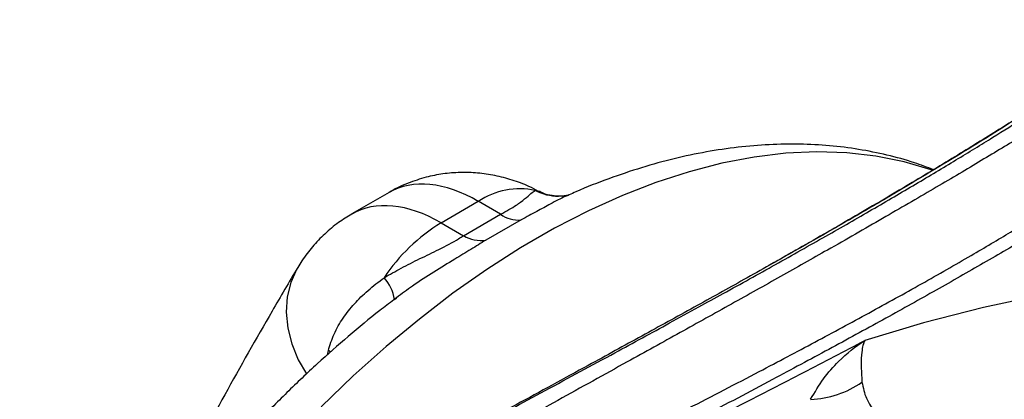
# Model space of a CAD drawing. Units: millimetres. Extents: x 998 to 42180, y 701 to 25562.
# Drawn here: x 1640 to 1780, y 7547 to 7601 of the extents above; entities that cross this region are included whole.
import ezdxf

# ---------------------------------------------------------------- set-up
doc = ezdxf.new("R2010")
doc.units = ezdxf.units.MM
doc.header["$LTSCALE"] = 100

msp = doc.modelspace()

# ---------------------------------------------------------------- linework, layer by layer
at = {"color": 7, "linetype": 'Continuous', "lineweight": 25}
for p, q in [((1692.86, 7576.05), (1687.55, 7572.99)), ((1713.65, 7576.33), (1714.11, 7576.16)), ((1700.26, 7571.74), (1705.54, 7574.79)), ((1708.72, 7572.95), (1705.54, 7574.79)), ((1703.44, 7569.9), (1708.72, 7572.95)), ((1700.26, 7571.74), (1703.44, 7569.9)), ((1711.63, 7572.15), (1706.61, 7569.26)), ((1693.85, 7561), (1693.55, 7560.77)), ((1693.93, 7561.08), (1693.6, 7560.84)), ((1693.62, 7560.84), (1693.93, 7561.07)), ((1684.09, 7552.95), (1684.22, 7553.55)), ((1684.55, 7553.32), (1684.22, 7553.55))]:
    msp.add_line(p, q, dxfattribs=at)
at = {"color": 7, "linetype": 'Continuous', "lineweight": 25, "flags": 128}
for points in [[(1770.18, 7579.22), (1769.97, 7579.29), (1766.11, 7580.43), (1762.1, 7581.23), (1757.95, 7581.69), (1753.67, 7581.83), (1749.28, 7581.62), (1744.78, 7581.08), (1740.19, 7580.21), (1735.53, 7579), (1730.81, 7577.47), (1726.04, 7575.61), (1721.23, 7573.44), (1716.4, 7570.95), (1711.57, 7568.16), (1706.74, 7565.07), (1701.93, 7561.7), (1697.16, 7558.04), (1692.43, 7554.12), (1687.77, 7549.95), (1683.19, 7545.53)], [(1981.37, 7532.08), (1970.95, 7536.52), (1960.57, 7540.67), (1950.23, 7544.5), (1939.93, 7548.03), (1929.69, 7551.25), (1919.5, 7554.15), (1909.38, 7556.75), (1899.32, 7559.02), (1889.34, 7560.98), (1879.45, 7562.63), (1869.63, 7563.96), (1859.91, 7564.96), (1850.29, 7565.65), (1840.76, 7566.02), (1831.35, 7566.07), (1822.05, 7565.8), (1812.86, 7565.21), (1803.8, 7564.3), (1794.87, 7563.07), (1786.07, 7561.52), (1777.4, 7559.66), (1768.88, 7557.48), (1760.51, 7554.98)], [(1679.86, 7565.38), (1679.74, 7565.17), (1678.88, 7563.25), (1678.37, 7561.19), (1678.22, 7559.01), (1678.44, 7556.76), (1679.02, 7554.49), (1679.95, 7552.24), (1681.09, 7550.23)]]:
    msp.add_lwpolyline(points, dxfattribs=at)
at = {"color": 7, "linetype": 'Continuous', "lineweight": 25}
for centre, radius, start, end in [((1711.42, 7565.98), 10.59, 77.8464, 123.7326), ((1717.04, 7582.97), 7.45, 242.9961, 269.3525), ((1711.26, 7576.52), 4.39, 234.5713, 274.7487), ((1713.93, 7549.44), 26.15, 121.5096, 146.3905), ((1705.96, 7574.19), 4.97, 239.5607, 277.5467), ((1687.94, 7560.04), 5.72, 8.0303, 42.6042), ((1752.24, 7560.46), 13.86, 272.3196, 304.6118)]:
    msp.add_arc(centre, radius, start, end, dxfattribs=at)
for centre, major_axis, ratio, start_param, end_param in [((1705.58, 7554.07), (-12.74, 21.97), 0.576121, 5.496782, 6.282099), ((1700.22, 7550.97), (-12.66, 22.02), 0.57864, 5.498964, 6.28484)]:
    msp.add_ellipse(centre, major_axis=major_axis, ratio=ratio, start_param=start_param, end_param=end_param, dxfattribs=at)
for points, knots in [([(1810.97, 7600.48), (1810.93, 7600.52), (1810.79, 7600.65), (1810.11, 7600.54), (1808.71, 7599.99), (1806.31, 7598.66), (1803.54, 7596.97), (1800.79, 7595.25), (1798.28, 7593.67), (1795.23, 7591.75), (1791.53, 7589.42), (1787.31, 7586.8), (1782.42, 7583.8), (1776.77, 7580.4), (1770.28, 7576.55), (1763.1, 7572.37), (1755.78, 7568.18), (1748.56, 7564.1), (1741.55, 7560.17), (1734.26, 7556.11), (1726.02, 7551.55), (1716.85, 7546.47), (1706.74, 7540.86), (1696.5, 7535.13), (1687.21, 7529.86), (1678.95, 7525.12), (1671.71, 7520.9), (1664.55, 7516.65), (1657.41, 7512.35), (1650.33, 7507.99), (1640.97, 7502.1), (1631.75, 7496.08), (1622.74, 7489.93), (1615.98, 7485.17), (1609.41, 7480.38), (1602.99, 7475.54), (1596.77, 7470.65), (1590.72, 7465.7), (1584.96, 7460.73), (1580.74, 7457.01), (1578.61, 7454.94), (1578.19, 7454.54)], [0, 0, 0, 0, 0.0101268, 0.0367314, 0.0749359, 0.1133376, 0.1524516, 0.1721642, 0.191876, 0.2158539, 0.2399286, 0.264337, 0.2888761, 0.3158984, 0.3431378, 0.3711019, 0.3993299, 0.4221398, 0.4450843, 0.4684232, 0.4918853, 0.5221984, 0.5527219, 0.5838189, 0.6150794, 0.6373863, 0.659694, 0.6821717, 0.7046499, 0.7275989, 0.7505482, 0.796715, 0.8209931, 0.8452712, 0.8696924, 0.8941136, 0.9189805, 0.9438473, 0.9688687, 0.99389, 1, 1, 1, 1]), ([(1736.89, 7559.76), (1738.06, 7560.4), (1741.8, 7562.45), (1747.88, 7565.83), (1754.97, 7569.83), (1761.63, 7573.65), (1767.83, 7577.28), (1773.57, 7580.73), (1778.7, 7583.87), (1783.22, 7586.71), (1787.17, 7589.25), (1790.66, 7591.55), (1794.31, 7593.98), (1797.72, 7596.31), (1800.14, 7597.97), (1801.01, 7598.54), (1801.21, 7598.67)], [0, 0, 0, 0, 0.03281, 0.105202, 0.178408, 0.249633, 0.321724, 0.394398, 0.467936, 0.536564, 0.605761, 0.675309, 0.745353, 0.855556, 0.966641, 1, 1, 1, 1]), ([(1594.19, 7464.62), (1594.71, 7465.03), (1598.93, 7468.23), (1607.44, 7474.21), (1619.98, 7482.54), (1633.36, 7490.84), (1647.11, 7498.92), (1661.11, 7506.76), (1672.91, 7513.13), (1682.6, 7518.24), (1690.03, 7522.11), (1697.54, 7525.99), (1705.92, 7530.28), (1715.18, 7534.99), (1725.33, 7540.16), (1735.49, 7545.36), (1744.92, 7550.25), (1753.48, 7554.78), (1761.22, 7558.95), (1768.68, 7563.08), (1775.39, 7566.93), (1781.35, 7570.45), (1786.58, 7573.66), (1791.39, 7576.72), (1796.11, 7579.83), (1800.58, 7582.92), (1804.67, 7585.91), (1808.12, 7588.56), (1810.84, 7590.78), (1812.94, 7592.6), (1814.64, 7594.15), (1816.1, 7595.59), (1817.09, 7596.7), (1817.11, 7596.87), (1817.12, 7596.95)], [0, 0, 0, 0, 0.006784, 0.05427, 0.10197, 0.150334, 0.198929, 0.244262, 0.289823, 0.312998, 0.336256, 0.359579, 0.382954, 0.413854, 0.444914, 0.476571, 0.508484, 0.534294, 0.560294, 0.586944, 0.61384, 0.636789, 0.66005, 0.683465, 0.707183, 0.736625, 0.766286, 0.796538, 0.826954, 0.853947, 0.881021, 0.913639, 0.957963, 1, 1, 1, 1]), ([(1823.29, 7596.85), (1823.22, 7596.81), (1823.02, 7596.71), (1821.9, 7595.79), (1820.18, 7594.41), (1818.2, 7592.84), (1815.84, 7591.01), (1812.88, 7588.78), (1809.21, 7586.12), (1804.81, 7583.06), (1799.95, 7579.81), (1794.8, 7576.49), (1789.45, 7573.16), (1783.52, 7569.58), (1777.1, 7565.81), (1770.26, 7561.91), (1763.05, 7557.89), (1755.41, 7553.72), (1746.86, 7549.14), (1737.44, 7544.15), (1727.15, 7538.76), (1716.87, 7533.38), (1710.02, 7529.79), (1706.7, 7528.05)], [0, 0, 0, 0, 0.039657, 0.111755, 0.166772, 0.212803, 0.258974, 0.308338, 0.357937, 0.40839, 0.459198, 0.500262, 0.541578, 0.583747, 0.626233, 0.667308, 0.708681, 0.750952, 0.793511, 0.845045, 0.896981, 0.95001, 1, 1, 1, 1]), ([(1794.57, 7594.66), (1794.21, 7594.43), (1793.27, 7593.81), (1791.48, 7592.63), (1789.25, 7591.17), (1786.91, 7589.64), (1784.43, 7588.05), (1781.79, 7586.37), (1778.9, 7584.55), (1775.8, 7582.64), (1772.52, 7580.63), (1769.06, 7578.54), (1765.44, 7576.38), (1761.67, 7574.15), (1757.76, 7571.87), (1753.7, 7569.54), (1750.06, 7567.46), (1747.72, 7566.14), (1746.83, 7565.64)], [0, 0, 0, 0, 0.047662, 0.124907, 0.199398, 0.271762, 0.334615, 0.400974, 0.466629, 0.531487, 0.595502, 0.658662, 0.720986, 0.782523, 0.843344, 0.903547, 0.963249, 1, 1, 1, 1]), ([(1794.85, 7594.84), (1794.33, 7594.49), (1793.03, 7593.63), (1790.18, 7591.75), (1786.53, 7589.36), (1782.17, 7586.56), (1777.42, 7583.58), (1772.37, 7580.48), (1767.16, 7577.35), (1761.44, 7573.97), (1755.68, 7570.65), (1750.84, 7567.88), (1748.01, 7566.29), (1746.98, 7565.71)], [0, 0, 0, 0, 0.074973, 0.183541, 0.293008, 0.40316, 0.514468, 0.605848, 0.69782, 0.791098, 0.885085, 0.95779, 1, 1, 1, 1]), ([(1770.28, 7579.28), (1769.38, 7579.62), (1767.22, 7580.45), (1763.67, 7581.41), (1759.64, 7582.23), (1755.5, 7582.75), (1751.25, 7582.97), (1746.91, 7582.9), (1742.48, 7582.53), (1737.97, 7581.86), (1733.39, 7580.89), (1728.76, 7579.62), (1724.1, 7578.03), (1720.65, 7576.71), (1718.77, 7575.84), (1718.45, 7575.69)], [0, 0, 0, 0, 0.05771, 0.138339, 0.219424, 0.301122, 0.383556, 0.466801, 0.550887, 0.635793, 0.721457, 0.807782, 0.894653, 0.981944, 1, 1, 1, 1]), ([(1714.13, 7576.2), (1713.67, 7576.45), (1712.46, 7577.09), (1710.37, 7577.86), (1707.93, 7578.5), (1705.46, 7578.86), (1702.98, 7578.94), (1700.52, 7578.73), (1698.03, 7578.24), (1695.56, 7577.41), (1693.81, 7576.64), (1692.96, 7576.1), (1692.86, 7576.03)], [0, 0, 0, 0, 0.070628, 0.185891, 0.299405, 0.411612, 0.522889, 0.633527, 0.743747, 0.864747, 0.983482, 1, 1, 1, 1]), ([(1708.72, 7572.95), (1709.53, 7573.39), (1710.63, 7574.01), (1711.84, 7574.88), (1712.69, 7575.6), (1713.29, 7576.13), (1713.55, 7576.28), (1713.65, 7576.33)], [0, 0, 0, 0, 0.262904, 0.36166, 0.599562, 0.844832, 1, 1, 1, 1]), ([(1718.45, 7575.69), (1718.27, 7575.62), (1717.48, 7575.31), (1715.97, 7574.49), (1713.89, 7573.37), (1712.39, 7572.56), (1711.63, 7572.15)], [0, 0, 0, 0, 0.102212, 0.444261, 0.719881, 1, 1, 1, 1]), ([(1716.99, 7575.52), (1716.95, 7575.52), (1716.6, 7575.5), (1715.69, 7575.64), (1714.73, 7575.9), (1714.26, 7576.2), (1714.17, 7576.25)], [0, 0, 0, 0, 0.05067, 0.452586, 0.891436, 1, 1, 1, 1]), ([(1718.52, 7575.75), (1718.51, 7575.75), (1718.5, 7575.74), (1718.1, 7575.62), (1717.56, 7575.51), (1717.1, 7575.54), (1716.95, 7575.54)], [0, 0, 0, 0, 0.214484, 0.523136, 0.846746, 1, 1, 1, 1]), ([(1687.54, 7572.96), (1686.91, 7572.58), (1685.55, 7571.75), (1683.68, 7570.18), (1681.94, 7568.36), (1680.69, 7566.73), (1680.06, 7565.7), (1679.86, 7565.38)], [0, 0, 0, 0, 0.203874, 0.437402, 0.667704, 0.895529, 1, 1, 1, 1]), ([(1692.15, 7563.92), (1692.95, 7564.38), (1694.6, 7565.33), (1697.25, 7566.64), (1700.09, 7568), (1702.2, 7569.11), (1703.21, 7569.76), (1703.44, 7569.9)], [0, 0, 0, 0, 0.210886, 0.437749, 0.663925, 0.924741, 1, 1, 1, 1]), ([(1706.61, 7569.26), (1705.92, 7568.83), (1704.52, 7567.96), (1702.03, 7566.46), (1699.23, 7564.74), (1696.43, 7562.93), (1694.68, 7561.64), (1693.93, 7561.08)], [0, 0, 0, 0, 0.182627, 0.368, 0.594604, 0.824502, 1, 1, 1, 1]), ([(1679.86, 7565.38), (1678.64, 7563.31), (1675.12, 7557.34), (1669.46, 7547.31), (1662.96, 7535.19), (1658.3, 7526.21), (1655.88, 7521.21), (1655.49, 7520.39)], [0, 0, 0, 0, 0.142629, 0.410904, 0.679265, 0.947754, 1, 1, 1, 1]), ([(1746.98, 7565.71), (1745.76, 7565.03), (1742.3, 7563.07), (1736.22, 7559.7), (1728.82, 7555.63), (1720.38, 7551), (1710.91, 7545.84), (1700.45, 7540.11), (1689.89, 7534.29), (1680.46, 7529.01), (1673.26, 7524.93), (1669.61, 7522.82), (1668.31, 7522.07)], [0, 0, 0, 0, 0.05124, 0.146363, 0.242764, 0.339752, 0.467886, 0.597053, 0.728035, 0.859774, 0.950279, 1, 1, 1, 1]), ([(1684.22, 7553.55), (1684.46, 7554.34), (1684.95, 7555.95), (1686.25, 7558.18), (1687.89, 7560.24), (1689.85, 7562.17), (1691.37, 7563.33), (1692.15, 7563.92)], [0, 0, 0, 0, 0.196611, 0.398922, 0.593811, 0.792935, 1, 1, 1, 1]), ([(1693.55, 7560.77), (1692.88, 7560.27), (1690.7, 7558.63), (1687.05, 7555.6), (1682.64, 7551.71), (1678.31, 7547.6), (1674.07, 7543.3), (1669.94, 7538.8), (1665.92, 7534.14), (1662.01, 7529.3), (1658.24, 7524.32), (1654.6, 7519.19), (1651.59, 7514.7), (1649.85, 7511.88), (1649.22, 7510.86)], [0, 0, 0, 0, 0.040342, 0.131549, 0.222655, 0.313658, 0.404558, 0.495362, 0.586078, 0.676718, 0.767292, 0.857815, 0.9483, 1, 1, 1, 1]), ([(1622.8, 7494.17), (1625.14, 7495.71), (1631.12, 7499.67), (1640.63, 7505.67), (1651.31, 7512.16), (1660.9, 7517.81), (1669.82, 7522.95), (1677.73, 7527.41), (1686.2, 7532.13), (1695.24, 7537.11), (1705.15, 7542.5), (1715.11, 7547.9), (1724.34, 7552.9), (1731.63, 7556.86), (1735.51, 7559), (1736.89, 7559.76)], [0, 0, 0, 0, 0.0684191, 0.1752303, 0.2674313, 0.359936, 0.4300521, 0.5003332, 0.5632032, 0.6456365, 0.7284659, 0.8120112, 0.8961451, 0.963199, 1, 1, 1, 1]), ([(1679.59, 7513.33), (1680.73, 7513.95), (1686.28, 7516.95), (1695.76, 7521.88), (1707.92, 7528.14), (1719.48, 7534), (1731.21, 7539.93), (1742.04, 7545.42), (1751.86, 7550.45), (1757.62, 7553.47), (1760.51, 7554.98)], [0, 0, 0, 0, 0.043927, 0.213915, 0.35332, 0.493399, 0.636018, 0.779764, 0.889492, 1, 1, 1, 1]), ([(1752.81, 7546.62), (1753.4, 7547.62), (1754.6, 7549.65), (1757.15, 7552.51), (1759.2, 7554.15), (1760.5, 7554.97), (1760.51, 7554.98)], [0, 0, 0, 0, 0.278068, 0.561715, 0.997705, 1, 1, 1, 1]), ([(1760.51, 7554.98), (1760.51, 7554.98), (1760.41, 7554.8), (1760.24, 7554.35), (1760.05, 7553.25), (1759.96, 7551.64), (1760.06, 7549.92), (1760.11, 7549.06)], [0, 0, 0, 0, 0.002032, 0.218666, 0.433213, 0.713025, 1, 1, 1, 1]), ([(1760.11, 7549.06), (1760.28, 7548.27), (1760.6, 7546.67), (1762.28, 7544.29), (1764.85, 7541.93), (1768.47, 7539.68), (1772.6, 7537.71), (1775.66, 7536.62), (1777.2, 7536.07)], [0, 0, 0, 0, 0.116624, 0.237893, 0.418584, 0.602643, 0.80078, 1, 1, 1, 1])]:
    msp.add_open_spline(points, degree=3, knots=knots, dxfattribs=at)

doc.saveas('drawing.dxf')
